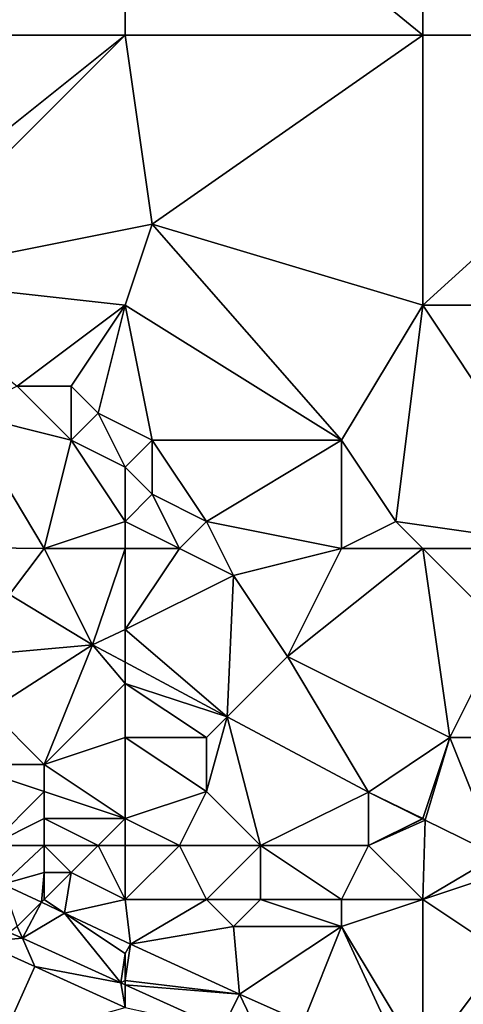
# Model space of a CAD drawing. Units: metres. Extents: x 78750 to 79375, y 347000 to 347500.
# Drawn here: x 79116 to 79132, y 347092 to 347129 of the extents above; entities that cross this region are included whole.
import ezdxf

# ---------------------------------------------------------------- set-up
doc = ezdxf.new("R2010")
doc.units = ezdxf.units.M
doc.layers.add('Terrain', color=15, linetype='Continuous')

msp = doc.modelspace()

# ---------------------------------------------------------------- linework, layer by layer
at = {"layer": 'Terrain'}
for points in [[(79108, 347128, 251.28), (79120, 347137, 251.33), (79108, 347137, 251.32), (79108, 347128, 251.28)], [(79120, 347128, 251.38), (79120, 347137, 251.33), (79108, 347128, 251.28), (79120, 347128, 251.38)], [(79120, 347128, 251.38), (79131, 347128, 251.34), (79120, 347137, 251.33), (79120, 347128, 251.38)], [(79120, 347137, 251.33), (79131, 347128, 251.34), (79131, 347137, 251.34), (79120, 347137, 251.33)], [(79131, 347128, 251.34), (79142, 347128, 251.34), (79131, 347137, 251.34), (79131, 347128, 251.34)], [(79142, 347128, 251.34), (79142, 347137, 251.34), (79131, 347137, 251.34), (79142, 347128, 251.34)], [(79120, 347128, 251.38), (79108, 347128, 251.28), (79110, 347120, 251.17), (79120, 347128, 251.38)], [(79120, 347128, 251.38), (79110, 347120, 251.17), (79111, 347119, 251.05), (79120, 347128, 251.38)], [(79120, 347128, 251.38), (79111, 347119, 251.05), (79121, 347121, 251.39), (79120, 347128, 251.38)], [(79120, 347128, 251.38), (79121, 347121, 251.39), (79131, 347128, 251.34), (79120, 347128, 251.38)], [(79121, 347121, 251.39), (79131, 347118, 251.27), (79131, 347128, 251.34), (79121, 347121, 251.39)], [(79131, 347128, 251.34), (79131, 347118, 251.27), (79142, 347128, 251.34), (79131, 347128, 251.34)], [(79142, 347128, 251.34), (79131, 347118, 251.27), (79142, 347118, 251.33), (79142, 347128, 251.34)], [(79121, 347121, 251.39), (79111, 347119, 251.05), (79120, 347118, 251.24), (79121, 347121, 251.39)], [(79121, 347121, 251.39), (79120, 347118, 251.24), (79128, 347113, 251.14), (79121, 347121, 251.39)], [(79121, 347121, 251.39), (79128, 347113, 251.14), (79131, 347118, 251.27), (79121, 347121, 251.39)], [(79111, 347119, 251.05), (79116, 347115, 250.99), (79120, 347118, 251.24), (79111, 347119, 251.05)], [(79120, 347118, 251.24), (79116, 347115, 250.99), (79118, 347115, 250.96), (79120, 347118, 251.24)], [(79120, 347118, 251.24), (79118, 347115, 250.96), (79119, 347114, 250.9), (79120, 347118, 251.24)], [(79120, 347118, 251.24), (79119, 347114, 250.9), (79121, 347113, 251.13), (79120, 347118, 251.24)], [(79120, 347118, 251.24), (79121, 347113, 251.13), (79128, 347113, 251.14), (79120, 347118, 251.24)], [(79128, 347113, 251.14), (79130, 347110, 251.38), (79131, 347118, 251.27), (79128, 347113, 251.14)], [(79130, 347110, 251.38), (79137, 347109, 251.43), (79131, 347118, 251.27), (79130, 347110, 251.38)], [(79131, 347118, 251.27), (79137, 347109, 251.43), (79142, 347118, 251.33), (79131, 347118, 251.27)], [(79116, 347115, 250.99), (79114, 347114, 251.04), (79118, 347113, 250.9), (79116, 347115, 250.99)], [(79116, 347115, 250.99), (79118, 347113, 250.9), (79118, 347115, 250.96), (79116, 347115, 250.99)], [(79118, 347115, 250.96), (79118, 347113, 250.9), (79119, 347114, 250.9), (79118, 347115, 250.96)], [(79114, 347114, 251.04), (79112.849, 347109.045, 251.271), (79117, 347109, 251), (79114, 347114, 251.04)], [(79114, 347114, 251.04), (79117, 347109, 251), (79118, 347113, 250.9), (79114, 347114, 251.04)], [(79120, 347112, 251), (79119, 347114, 250.9), (79118, 347113, 250.9), (79120, 347112, 251)], [(79121, 347113, 251.13), (79119, 347114, 250.9), (79120, 347112, 251), (79121, 347113, 251.13)], [(79120, 347110, 250.7), (79118, 347113, 250.9), (79117, 347109, 251), (79120, 347110, 250.7)], [(79120, 347112, 251), (79118, 347113, 250.9), (79120, 347110, 250.7), (79120, 347112, 251)], [(79121, 347113, 251.13), (79120, 347112, 251), (79121, 347111, 251.14), (79121, 347113, 251.13)], [(79121, 347113, 251.13), (79121, 347111, 251.14), (79123, 347110, 250.97), (79121, 347113, 251.13)], [(79121, 347113, 251.13), (79123, 347110, 250.97), (79128, 347113, 251.14), (79121, 347113, 251.13)], [(79128, 347113, 251.14), (79123, 347110, 250.97), (79128, 347109, 251.28), (79128, 347113, 251.14)], [(79128, 347113, 251.14), (79128, 347109, 251.28), (79130, 347110, 251.38), (79128, 347113, 251.14)], [(79120, 347112, 251), (79120, 347110, 250.7), (79121, 347111, 251.14), (79120, 347112, 251)], [(79121, 347111, 251.14), (79120, 347110, 250.7), (79122, 347109, 250.8), (79121, 347111, 251.14)], [(79121, 347111, 251.14), (79122, 347109, 250.8), (79123, 347110, 250.97), (79121, 347111, 251.14)], [(79120, 347110, 250.7), (79117, 347109, 251), (79120, 347109, 250.78), (79120, 347110, 250.7)], [(79120, 347110, 250.7), (79120, 347109, 250.78), (79122, 347109, 250.8), (79120, 347110, 250.7)], [(79123, 347110, 250.97), (79122, 347109, 250.8), (79124, 347108, 250.95), (79123, 347110, 250.97)], [(79123, 347110, 250.97), (79124, 347108, 250.95), (79128, 347109, 251.28), (79123, 347110, 250.97)], [(79130, 347110, 251.38), (79128, 347109, 251.28), (79131, 347109, 251.33), (79130, 347110, 251.38)], [(79130, 347110, 251.38), (79131, 347109, 251.33), (79137, 347109, 251.43), (79130, 347110, 251.38)], [(79117, 347109, 251), (79112.849, 347109.045, 251.271), (79115.723, 347107.298, 251.285), (79117, 347109, 251)], [(79117, 347109, 251), (79115.723, 347107.298, 251.285), (79118.79, 347105.434, 251.299), (79117, 347109, 251)], [(79120, 347109, 250.78), (79117, 347109, 251), (79118.79, 347105.434, 251.299), (79120, 347109, 250.78)], [(79120, 347109, 250.78), (79118.79, 347105.434, 251.299), (79120, 347106, 251.24), (79120, 347109, 250.78)], [(79120, 347109, 250.78), (79120, 347106, 251.24), (79122, 347109, 250.8), (79120, 347109, 250.78)], [(79122, 347109, 250.8), (79120, 347106, 251.24), (79124, 347108, 250.95), (79122, 347109, 250.8)], [(79128, 347109, 251.28), (79124, 347108, 250.95), (79126, 347105, 251.24), (79128, 347109, 251.28)], [(79128, 347109, 251.28), (79126, 347105, 251.24), (79131, 347109, 251.33), (79128, 347109, 251.28)], [(79126, 347105, 251.24), (79132, 347102, 251.3), (79131, 347109, 251.33), (79126, 347105, 251.24)], [(79131, 347109, 251.33), (79132, 347102, 251.3), (79134, 347106, 251.32), (79131, 347109, 251.33)], [(79131, 347109, 251.33), (79134, 347106, 251.32), (79137, 347109, 251.43), (79131, 347109, 251.33)], [(79124, 347108, 250.95), (79120, 347106, 251.24), (79123.77, 347102.77, 251.284), (79124, 347108, 250.95)], [(79124, 347108, 250.95), (79123.77, 347102.77, 251.284), (79126, 347105, 251.24), (79124, 347108, 250.95)], [(79114, 347105, 251.98), (79118.79, 347105.434, 251.299), (79115.723, 347107.298, 251.285), (79114, 347105, 251.98)], [(79120, 347106, 251.24), (79118.79, 347105.434, 251.299), (79120, 347104.787, 251.295), (79120, 347106, 251.24)], [(79120, 347106, 251.24), (79120, 347104.787, 251.295), (79123.77, 347102.77, 251.284), (79120, 347106, 251.24)], [(79134, 347106, 251.32), (79132, 347102, 251.3), (79138, 347102, 251.23), (79134, 347106, 251.32)], [(79114, 347105, 251.98), (79115, 347103, 252.05), (79118.79, 347105.434, 251.299), (79114, 347105, 251.98)], [(79115, 347103, 252.05), (79117, 347101, 252.03), (79118.79, 347105.434, 251.299), (79115, 347103, 252.05)], [(79120, 347104, 251.59), (79118.79, 347105.434, 251.299), (79117, 347101, 252.03), (79120, 347104, 251.59)], [(79120, 347104, 251.59), (79120, 347104.787, 251.295), (79118.79, 347105.434, 251.299), (79120, 347104, 251.59)], [(79120, 347104, 251.59), (79123.77, 347102.77, 251.284), (79120, 347104.787, 251.295), (79120, 347104, 251.59)], [(79126, 347105, 251.24), (79123.77, 347102.77, 251.284), (79128.997, 347099.972, 251.269), (79126, 347105, 251.24)], [(79126, 347105, 251.24), (79128.997, 347099.972, 251.269), (79132, 347102, 251.3), (79126, 347105, 251.24)], [(79120, 347104, 251.59), (79117, 347101, 252.03), (79120, 347102, 251.82), (79120, 347104, 251.59)], [(79120, 347104, 251.59), (79120, 347102, 251.82), (79123, 347102, 251.62), (79120, 347104, 251.59)], [(79120, 347104, 251.59), (79123, 347102, 251.62), (79123.77, 347102.77, 251.284), (79120, 347104, 251.59)], [(79115, 347103, 252.05), (79114, 347101, 252.04), (79117, 347101, 252.03), (79115, 347103, 252.05)], [(79123, 347102, 251.62), (79123, 347100, 251.79), (79123.77, 347102.77, 251.284), (79123, 347102, 251.62)], [(79123, 347100, 251.79), (79125, 347098, 251.82), (79123.77, 347102.77, 251.284), (79123, 347100, 251.79)], [(79123.77, 347102.77, 251.284), (79125, 347098, 251.82), (79128.997, 347099.972, 251.269), (79123.77, 347102.77, 251.284)], [(79120, 347102, 251.82), (79117, 347101, 252.03), (79120, 347099, 251.79), (79120, 347102, 251.82)], [(79120, 347102, 251.82), (79123, 347100, 251.79), (79123, 347102, 251.62), (79120, 347102, 251.82)], [(79120, 347102, 251.82), (79120, 347099, 251.79), (79123, 347100, 251.79), (79120, 347102, 251.82)], [(79132, 347102, 251.3), (79128.997, 347099.972, 251.269), (79131, 347099, 251.47), (79132, 347102, 251.3)], [(79132, 347102, 251.3), (79131, 347099, 251.47), (79131.085, 347098.943, 251.267), (79132, 347102, 251.3)], [(79132, 347102, 251.3), (79131.085, 347098.943, 251.267), (79133.748, 347097.631, 251.263), (79132, 347102, 251.3)], [(79132, 347102, 251.3), (79133.748, 347097.631, 251.263), (79138, 347102, 251.23), (79132, 347102, 251.3)], [(79114, 347101, 252.04), (79115, 347098, 251.98), (79117, 347100, 252.04), (79114, 347101, 252.04)], [(79114, 347101, 252.04), (79117, 347100, 252.04), (79117, 347101, 252.03), (79114, 347101, 252.04)], [(79117, 347101, 252.03), (79117, 347100, 252.04), (79120, 347099, 251.79), (79117, 347101, 252.03)], [(79117, 347100, 252.04), (79115, 347098, 251.98), (79117, 347099, 252.16), (79117, 347100, 252.04)], [(79117, 347100, 252.04), (79117, 347099, 252.16), (79120, 347099, 251.79), (79117, 347100, 252.04)], [(79123, 347100, 251.79), (79120, 347099, 251.79), (79122, 347098, 251.77), (79123, 347100, 251.79)], [(79123, 347100, 251.79), (79122, 347098, 251.77), (79125, 347098, 251.82), (79123, 347100, 251.79)], [(79125, 347098, 251.82), (79129, 347098, 251.75), (79128.997, 347099.972, 251.269), (79125, 347098, 251.82)], [(79129, 347098, 251.75), (79130.985, 347098.993, 251.267), (79128.997, 347099.972, 251.269), (79129, 347098, 251.75)], [(79128.997, 347099.972, 251.269), (79130.985, 347098.993, 251.267), (79131, 347099, 251.47), (79128.997, 347099.972, 251.269)], [(79117, 347099, 252.16), (79115, 347098, 251.98), (79117, 347098, 252.15), (79117, 347099, 252.16)], [(79117, 347099, 252.16), (79117, 347098, 252.15), (79119, 347098, 251.79), (79117, 347099, 252.16)], [(79120, 347099, 251.79), (79117, 347099, 252.16), (79119, 347098, 251.79), (79120, 347099, 251.79)], [(79120, 347099, 251.79), (79119, 347098, 251.79), (79120, 347098, 251.77), (79120, 347099, 251.79)], [(79120, 347099, 251.79), (79120, 347098, 251.77), (79122, 347098, 251.77), (79120, 347099, 251.79)], [(79129, 347098, 251.75), (79131, 347098.985, 251.267), (79130.985, 347098.993, 251.267), (79129, 347098, 251.75)], [(79129, 347098, 251.75), (79131.085, 347098.943, 251.267), (79131, 347098.985, 251.267), (79129, 347098, 251.75)], [(79131, 347099, 251.47), (79130.985, 347098.993, 251.267), (79131, 347098.985, 251.267), (79131, 347099, 251.47)], [(79131, 347099, 251.47), (79131, 347098.985, 251.267), (79131.085, 347098.943, 251.267), (79131, 347099, 251.47)], [(79129, 347098, 251.75), (79131, 347096, 251.76), (79131.085, 347098.943, 251.267), (79129, 347098, 251.75)], [(79131, 347096, 251.76), (79133.748, 347097.631, 251.263), (79131.085, 347098.943, 251.267), (79131, 347096, 251.76)], [(79115, 347098, 251.98), (79115.478, 347096.566, 252.25), (79117, 347098, 252.15), (79115, 347098, 251.98)], [(79117, 347098, 252.15), (79115.478, 347096.566, 252.25), (79117, 347097, 252.22), (79117, 347098, 252.15)], [(79117, 347098, 252.15), (79117, 347097, 252.22), (79118, 347097, 251.95), (79117, 347098, 252.15)], [(79117, 347098, 252.15), (79118, 347097, 251.95), (79119, 347098, 251.79), (79117, 347098, 252.15)], [(79120, 347096, 251.86), (79119, 347098, 251.79), (79118, 347097, 251.95), (79120, 347096, 251.86)], [(79120, 347098, 251.77), (79119, 347098, 251.79), (79120, 347096, 251.86), (79120, 347098, 251.77)], [(79120, 347098, 251.77), (79120, 347096, 251.86), (79122, 347098, 251.77), (79120, 347098, 251.77)], [(79122, 347098, 251.77), (79120, 347096, 251.86), (79123, 347096, 251.84), (79122, 347098, 251.77)], [(79122, 347098, 251.77), (79123, 347096, 251.84), (79125, 347098, 251.82), (79122, 347098, 251.77)], [(79125, 347098, 251.82), (79123, 347096, 251.84), (79125, 347096, 251.82), (79125, 347098, 251.82)], [(79125, 347098, 251.82), (79128, 347096, 251.75), (79129, 347098, 251.75), (79125, 347098, 251.82)], [(79125, 347098, 251.82), (79125, 347096, 251.82), (79128, 347096, 251.75), (79125, 347098, 251.82)], [(79129, 347098, 251.75), (79128, 347096, 251.75), (79131, 347096, 251.76), (79129, 347098, 251.75)], [(79134, 347097, 251.54), (79133.748, 347097.631, 251.263), (79131, 347096, 251.76), (79134, 347097, 251.54)], [(79117, 347097, 252.22), (79115.478, 347096.566, 252.25), (79116.899, 347095.899, 252.262), (79117, 347097, 252.22)], [(79117, 347097, 252.22), (79116.899, 347095.899, 252.262), (79117, 347096, 252.15), (79117, 347097, 252.22)], [(79117, 347097, 252.22), (79117, 347096, 252.15), (79118, 347097, 251.95), (79117, 347097, 252.22)], [(79118, 347097, 251.95), (79117, 347096, 252.15), (79117.753, 347095.498, 252.269), (79118, 347097, 251.95)], [(79120, 347096, 251.86), (79118, 347097, 251.95), (79117.753, 347095.498, 252.269), (79120, 347096, 251.86)], [(79134, 347097, 251.54), (79131, 347096, 251.76), (79134, 347094, 251.85), (79134, 347097, 251.54)], [(79116, 347095, 252.48), (79116.899, 347095.899, 252.262), (79115.478, 347096.566, 252.25), (79116, 347095, 252.48)], [(79116, 347095, 252.48), (79116.194, 347094.566, 252.624), (79116.899, 347095.899, 252.262), (79116, 347095, 252.48)], [(79116.194, 347094.566, 252.624), (79117.753, 347095.498, 252.269), (79116.899, 347095.899, 252.262), (79116.194, 347094.566, 252.624)], [(79117, 347096, 252.15), (79116.899, 347095.899, 252.262), (79117.753, 347095.498, 252.269), (79117, 347096, 252.15)], [(79120, 347096, 251.86), (79117.753, 347095.498, 252.269), (79120.196, 347094.351, 252.289), (79120, 347096, 251.86)], [(79120, 347096, 251.86), (79120.196, 347094.351, 252.289), (79123, 347096, 251.84), (79120, 347096, 251.86)], [(79123, 347096, 251.84), (79120.196, 347094.351, 252.289), (79124, 347095, 251.85), (79123, 347096, 251.84)], [(79123, 347096, 251.84), (79124, 347095, 251.85), (79125, 347096, 251.82), (79123, 347096, 251.84)], [(79125, 347096, 251.82), (79124, 347095, 251.85), (79128, 347095, 251.76), (79125, 347096, 251.82)], [(79125, 347096, 251.82), (79128, 347095, 251.76), (79128, 347096, 251.75), (79125, 347096, 251.82)], [(79128, 347096, 251.75), (79128, 347095, 251.76), (79131, 347096, 251.76), (79128, 347096, 251.75)], [(79128, 347095, 251.76), (79131, 347090, 252.22), (79131, 347096, 251.76), (79128, 347095, 251.76)], [(79131, 347090, 252.22), (79134, 347094, 251.85), (79131, 347096, 251.76), (79131, 347090, 252.22)], [(79119.84, 347092.917, 252.619), (79117.753, 347095.498, 252.269), (79116.194, 347094.566, 252.624), (79119.84, 347092.917, 252.619)], [(79120, 347094, 252.2), (79117.753, 347095.498, 252.269), (79119.84, 347092.917, 252.619), (79120, 347094, 252.2)], [(79120, 347094, 252.2), (79120.196, 347094.351, 252.289), (79117.753, 347095.498, 252.269), (79120, 347094, 252.2)], [(79116, 347095, 252.48), (79115.712, 347094.784, 252.624), (79116.194, 347094.566, 252.624), (79116, 347095, 252.48)], [(79124, 347095, 251.85), (79120.196, 347094.351, 252.289), (79124.228, 347092.495, 252.331), (79124, 347095, 251.85)], [(79124, 347095, 251.85), (79124.228, 347092.495, 252.331), (79128, 347095, 251.76), (79124, 347095, 251.85)], [(79128, 347095, 251.76), (79124.228, 347092.495, 252.331), (79126.578, 347091.445, 252.315), (79128, 347095, 251.76)], [(79130.438, 347089.719, 252.288), (79128, 347095, 251.76), (79126.578, 347091.445, 252.315), (79130.438, 347089.719, 252.288)], [(79130.438, 347089.719, 252.288), (79131, 347090, 252.22), (79128, 347095, 251.76), (79130.438, 347089.719, 252.288)], [(79114.621, 347094.432, 252.655), (79116.194, 347094.566, 252.624), (79115.712, 347094.784, 252.624), (79114.621, 347094.432, 252.655)], [(79114.621, 347094.432, 252.655), (79116.66, 347093.526, 252.673), (79116.194, 347094.566, 252.624), (79114.621, 347094.432, 252.655)], [(79115.394, 347090.711, 252.673), (79116.66, 347093.526, 252.673), (79114.621, 347094.432, 252.655), (79115.394, 347090.711, 252.673)], [(79119.84, 347092.917, 252.619), (79116.194, 347094.566, 252.624), (79116.66, 347093.526, 252.673), (79119.84, 347092.917, 252.619)], [(79120, 347094, 252.2), (79120, 347093, 252.42), (79120.196, 347094.351, 252.289), (79120, 347094, 252.2)], [(79120, 347093, 252.42), (79124.228, 347092.495, 252.331), (79120.196, 347094.351, 252.289), (79120, 347093, 252.42)], [(79120, 347094, 252.2), (79119.84, 347092.917, 252.619), (79120, 347093, 252.42), (79120, 347094, 252.2)], [(79131, 347090, 252.22), (79133, 347090, 252.05), (79134, 347094, 251.85), (79131, 347090, 252.22)], [(79120, 347092.006, 252.626), (79116.66, 347093.526, 252.673), (79115.394, 347090.711, 252.673), (79120, 347092.006, 252.626)], [(79120, 347092.006, 252.626), (79119.84, 347092.917, 252.619), (79116.66, 347093.526, 252.673), (79120, 347092.006, 252.626)], [(79120, 347093, 252.42), (79119.84, 347092.917, 252.619), (79120, 347092.845, 252.618), (79120, 347093, 252.42)], [(79120, 347092.006, 252.626), (79120, 347092.845, 252.618), (79119.84, 347092.917, 252.619), (79120, 347092.006, 252.626)], [(79120, 347093, 252.42), (79120, 347092.845, 252.618), (79124.228, 347092.495, 252.331), (79120, 347093, 252.42)], [(79120, 347092.006, 252.626), (79123.601, 347091.221, 252.608), (79120, 347092.845, 252.618), (79120, 347092.006, 252.626)], [(79123.601, 347091.221, 252.608), (79124.228, 347092.495, 252.331), (79120, 347092.845, 252.618), (79123.601, 347091.221, 252.608)], [(79125.176, 347090.51, 252.604), (79124.228, 347092.495, 252.331), (79123.601, 347091.221, 252.608), (79125.176, 347090.51, 252.604)], [(79125.176, 347090.51, 252.604), (79126.578, 347091.445, 252.315), (79124.228, 347092.495, 252.331), (79125.176, 347090.51, 252.604)]]:
    msp.add_3dface(points, dxfattribs=at)

doc.saveas('drawing.dxf')
